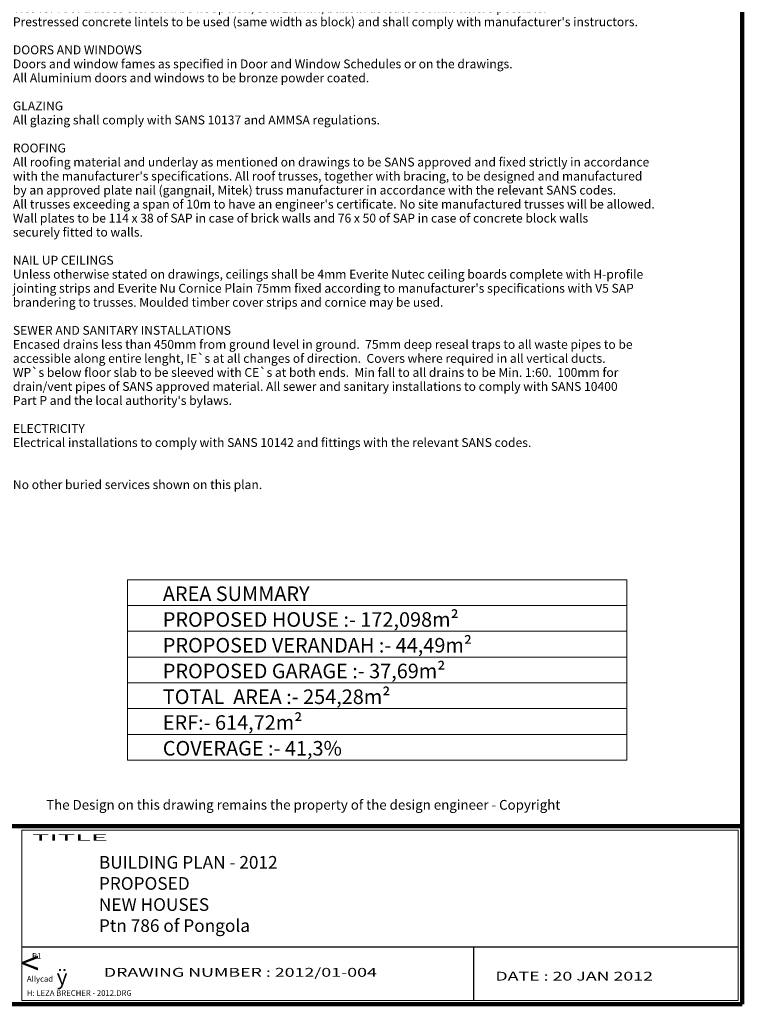
# Model space of a CAD drawing. Units: millimetres. Extents: x -100730 to 100730, y -68961 to 69405.
# Drawn here: x 50771 to 100730, y -68961 to -876 of the extents above; entities that cross this region are included whole.
import ezdxf
from ezdxf.enums import TextEntityAlignment as Align

# ---------------------------------------------------------------- set-up
doc = ezdxf.new("R2010")
doc.units = ezdxf.units.MM
doc.header["$LTSCALE"] = 249.999996
doc.layers.get('0').update_dxf_attribs({"color": 1, "lineweight": 0})
doc.styles.add('Arrus BT Bold Italic', font='txt')
doc.styles.add('Verdana', font='verdana.ttf')
doc.styles.add('Wingdings', font='wingding.ttf')

msp = doc.modelspace()

# ---------------------------------------------------------------- linework, layer by layer
at = {"color": 7, "linetype": 'Continuous', "lineweight": 106}
for p, q in [((100729.7, -68961.1), (100729.7, 68961.1)), ((-100729.7, -56637.8), (100729.7, -56637.8)), ((-100729.7, -68961.1), (100729.7, -68961.1))]:
    msp.add_line(p, q, dxfattribs=at)
at = {"color": 7, "linetype": 'Continuous', "lineweight": 0}
for p, q in [((92736.6, -39607.6), (58213, -39607.6)), ((58213, -52075.3), (58213, -39607.6)), ((92736.6, -52075.3), (92736.6, -39607.6)), ((92736.6, -41388.7), (58213, -41388.7)), ((92736.6, -43169.8), (58213, -43169.8)), ((92736.6, -44950.9), (58213, -44950.9)), ((92736.6, -46732), (58213, -46732)), ((92736.6, -48513.1), (58213, -48513.1)), ((92736.6, -50294.2), (58213, -50294.2)), ((92736.6, -52075.3), (58213, -52075.3)), ((50914.4, -56908.9), (50914.4, -68690)), ((50914.4, -56908.9), (100442.6, -56908.9)), ((100442.6, -68690), (100442.6, -56908.9)), ((50914.4, -68690), (100442.6, -68690))]:
    msp.add_line(p, q, dxfattribs=at)
at = {"color": 7, "linetype": 'Continuous', "lineweight": 25}
for p, q in [((50914.4, -64993), (100442.6, -64993)), ((82176.2, -68690), (82176.2, -64993))]:
    msp.add_line(p, q, dxfattribs=at)

# ---------------------------------------------------------------- texts
at = {"color": 7}
for s, height, style, p in [('AREA SUMMARY', 1008, 'Verdana', (60666.2, -41388.7)), ('PROPOSED HOUSE :- 172,098m²', 1008, 'Verdana', (60666.2, -43169.8)), ('PROPOSED VERANDAH :- 44,49m²', 1008, 'Verdana', (60666.2, -44950.9)), ('PROPOSED GARAGE :- 37,69m²', 1008, 'Verdana', (60666.2, -46732)), ('TOTAL  AREA :- 254,28m²', 1008, 'Verdana', (60666.2, -48513.1)), ('ERF:- 614,72m²', 1008, 'Verdana', (60666.2, -50294.2)), ('COVERAGE :- 41,3%', 1008, 'Verdana', (60666.2, -52075.3)), ('The Design on this drawing remains the property of the design engineer - Copyright', 674.999, 'Verdana', (52598.5, -55715.8)), ('<', 1663.8, 'Wingdings', (50856, -67467.8)), ('R1', 391.29, 'Arrus BT Bold Italic', (51624.6, -65923.8)), ('ÿ', 1039.8, 'Wingdings', (53328.5, -67924.3))]:
    msp.add_text(s, height=height, dxfattribs=dict(at, style=style)).set_placement(p, align=Align.BOTTOM_LEFT)
at = {"color": 7, "style": 'Verdana'}
for s, height, width, p in [('TITLE', 437.5, 3.348805, (51624.3, -57775.5)), ('DRAWING NUMBER : 2012/01-004', 612.5, 1.472915, (56590.3, -67248.5)), ('DATE : 20 JAN 2012', 608.634, 1.48227, (83659.3, -67509.5))]:
    msp.add_text(s, height=height, dxfattribs=dict(at, width=width)).set_placement(p, align=Align.BOTTOM_LEFT)
at = {"color": 7, "attachment_point": 7, "style": 'Verdana'}
for s, insert, char_height, line_spacing_factor in [("BLOCK WALLS\\PBlack embossed Brickgrip 375 micron PVC waterproofing membrane along full width and length of external walls\\Pat top of floor level. To comply with SANS 10400 Part K.\\PConcrete block walls shall be built in stretcher bond properly bonded every course with SANS approved concrete\\Pblocks for the application used, 2 courses equals 400mm.\\PJoints and holes shall be filled solid especially in external walls. Rake out joints for good plaster key where to be\\Pplastered.\\PTies for roof trusses etc. shall be hoop iron, 30 x 1.6mm, built in at least 800mm where possible.\\PPrestressed concrete lintels to be used (same width as block) and shall comply with manufacturer's instructors.\\P\\PDOORS AND WINDOWS\\PDoors and window fames as specified in Door and Window Schedules or on the drawings.\\PAll Aluminium doors and windows to be bronze powder coated.\\P\\PGLAZING\\PAll glazing shall comply with SANS 10137 and AMMSA regulations.\\P\\PROOFING\\PAll roofing material and underlay as mentioned on drawings to be SANS approved and fixed strictly in accordance\\Pwith the manufacturer's specifications. All roof trusses, together with bracing, to be designed and manufactured\\Pby an approved plate nail (gangnail, Mitek) truss manufacturer in accordance with the relevant SANS codes.\\PAll trusses exceeding a span of 10m to have an engineer's certificate. No site manufactured trusses will be allowed.\\PWall plates to be 114 x 38 of SAP in case of brick walls and 76 x 50 of SAP in case of concrete block walls\\Psecurely fitted to walls.\\P\\PNAIL UP CEILINGS\\PUnless otherwise stated on drawings, ceilings shall be 4mm Everite Nutec ceiling boards complete with H-profile\\Pjointing strips and Everite Nu Cornice Plain 75mm fixed according to manufacturer's specifications with V5 SAP\\Pbrandering to trusses. Moulded timber cover strips and cornice may be used.\\P\\PSEWER AND SANITARY INSTALLATIONS\\PEncased drains less than 450mm from ground level in ground.  75mm deep reseal traps to all waste pipes to be\\Paccessible along entire lenght, IE`s at all changes of direction.  Covers where required in all vertical ducts.\\PWP`s below floor slab to be sleeved with CE`s at both ends.  Min fall to all drains to be Min. 1:60.  100mm for\\Pdrain/vent pipes of SANS approved material. All sewer and sanitary installations to comply with SANS 10400\\PPart P and the local authority's bylaws.\\P\\PELECTRICITY\\PElectrical installations to comply with SANS 10142 and fittings with the relevant SANS codes.\\P\\P\\PNo other buried services shown on this plan.", (50303.2, -33523), 612.5, 0.95), ('Allycad\\P\\PH: LEZA BRECHER - 2012.DRG', (51270.2, -68499.3), 391.291, 0.75)]:
    msp.add_mtext(s, dxfattribs=dict(at, insert=insert, char_height=char_height, line_spacing_factor=line_spacing_factor))
at = {"color": 7, "insert": (56245.6, -64230.5), "char_height": 875, "attachment_point": 7, "style": 'Verdana'}
msp.add_mtext('BUILDING PLAN - 2012\\PPROPOSED\\PNEW HOUSES\\PPtn 786 of Pongola', dxfattribs=at)

doc.saveas('drawing.dxf')
